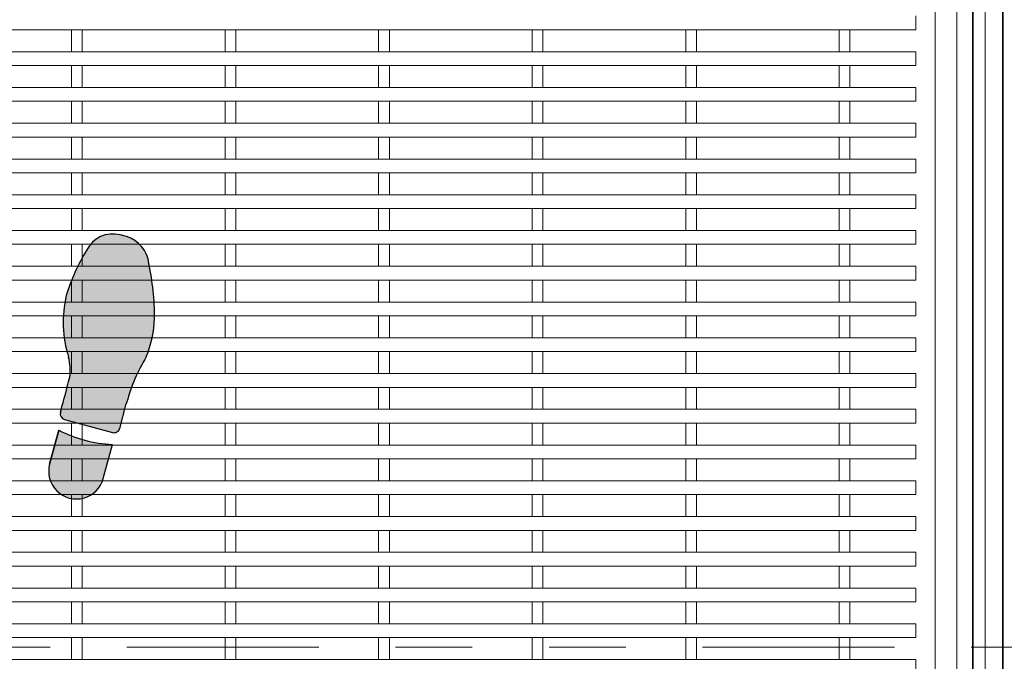
# Model space of a CAD drawing. Units: inches. Extents: x 0.1 to 10.8, y 0.2 to 8.4.
# Drawn here: x 3.4 to 4.7, y 4.6 to 5.4 of the extents above; entities that cross this region are included whole.
import ezdxf

# ---------------------------------------------------------------- set-up
doc = ezdxf.new("R2010")
doc.units = ezdxf.units.IN
doc.header["$MEASUREMENT"] = 0
doc.linetypes.add('PHANTOM', pattern=[0.49999999999999994, 0.25, -0.05, 0.05, -0.05, 0.05, -0.05])
doc.layers.add('FORMAT', color=7, linetype='Continuous')

# ---------------------------------------------------------------- blocks, each defined once
blk = doc.blocks.new('Block1')
at = {"linetype": 'Continuous'}
h = blk.add_hatch(color=7, dxfattribs=at)
edge = h.paths.add_edge_path(flags=0)
edge.add_arc((0.839449233771376, 4.513163481745671), 0.2917023435898325, 166.4823907158882, 187.3127726449151, ccw=False)
edge.add_arc((-0.01786187792107773, 4.764476052626277), 0.602209082513181, 342.2962679068395, 373.202100464325)
edge.add_arc((-0.4727718943296875, 4.57707419304597), 1.090728503152112, 17.33208262533762, 30.88015777802325)
edge.add_arc((0.3263241624148109, 5.07041353518803), 0.1522862368671322, 25.87979447535282, 105.0000000000071)
edge.add_line((0.2869095840065867, 5.217510744366358), (0.2544869533132116, 5.20882312665557))
edge.add_arc((0.2998237960366721, 5.052675615514358), 0.1625960471343842, 106.1904564466533, 174.5288820279577)
edge.add_arc((1.491486601804525, 4.781609926963225), 1.383521839548666, 168.0458112342554, 179.8753649982875)
edge.add_arc((0.7125368850899655, 4.807468853570541), 0.6050004853863375, 182.164434093432, 201.9360626270562)
edge.add_arc((-0.6251204040459789, 4.107149051600311), 0.9098658601154189, 15.278979066503723, 31.419173839343614, ccw=False)
edge.add_arc((0.1085510772002976, 4.297467301257525), 0.1522862368671432, 15.000000000008583, 18.947992591313493, ccw=False)
edge.add_line((0.2556482863786339, 4.336881879665758), (0.2898322310393475, 4.209305661388918))
edge.add_arc((0.3192516728750069, 4.21718857707053), 0.03045724737341614, 194.9999999999508, 285.0000000000558)
edge.add_line((0.3271345885566753, 4.187769135234875), (0.5771998441598523, 4.254773918528853))
edge.add_arc((0.56931692847821, 4.284193360364491), 0.03045724737341289, 285.0000000000165, 374.9999999999751)
edge.add_line((0.5987363703138826, 4.29207627604612), (0.5964757971771703, 4.300512849846558))
edge.add_arc((25.02658622466026, 10.84654120987168), 25.29191141035551, 194.5887434782922, 194.9999999999516, ccw=False)
h = blk.add_hatch(color=7, dxfattribs=at)
edge = h.paths.add_edge_path(flags=0)
edge.add_line((0.3281906990021105, 4.124988793722689), (0.3754881930919639, 3.948472142708654))
edge.add_arc((0.5152305418113952, 3.985915992196467), 0.1446719250237786, 195.0000000000057, 375.0000000000185)
edge.add_line((0.6549728905307963, 4.023359841684305), (0.6076753964409598, 4.199876492698279))
edge.add_arc((0.2920454915749002, 4.818853939168864), 0.6948059557063406, 272.98198808501115, 297.0180119149881, ccw=False)
h = blk.add_hatch(color=7, dxfattribs=at)
edge = h.paths.add_edge_path(flags=0)
edge.add_arc((1.790198030852509, 3.213061884978887), 0.1522862368671459, 161.0520074085478, 165.0000000000026, ccw=False)
edge.add_arc((2.523863042098974, 3.022719952105481), 0.9098658601153908, 148.580799455434, 164.7194749106544, ccw=False)
edge.add_arc((1.186205974035652, 3.723040115978239), 0.6050004853863584, 338.0639373729322, 357.835565906568)
edge.add_arc((0.4072561421956113, 3.697234587178917), 1.383521839548664, 0.1224236335520989, 11.95291590278634)
edge.add_arc((1.598925313929067, 3.968270206374996), 0.1625960471343914, 5.471117972023709, 73.80954355339898)
edge.add_line((1.644262156652383, 4.124417717516243), (1.611839525959178, 4.133105335227013))
edge.add_arc((1.572424947550941, 3.986008126048685), 0.1522862368671266, 74.99999999998808, 154.1202055246808)
edge.add_arc((2.371521004295452, 3.49266878390659), 1.090728503152127, 149.1198422219802, 162.6679173746425)
edge.add_arc((1.916610987886843, 3.680070643486932), 0.6022090825131807, 166.797899535643, 197.7037320931374)
edge.add_arc((1.059299876194376, 3.428758072606274), 0.2917023435898332, -7.312772644907909, 13.51760928417059, ccw=False)
edge.add_arc((-23.12783711469435, 9.762135800733349), 25.29191141035563, 344.999999999985, 345.4112565217054, ccw=False)
edge.add_line((1.302273312781619, 3.216107440681145), (1.300012737739016, 3.207670859767832))
edge.add_arc((1.329432179574689, 3.19978794408622), 0.03045724737341738, 165.0000000000572, 255.0000000000172)
edge.add_line((1.32154926389306, 3.170368502250565), (1.571614519496237, 3.103363718956587))
edge.add_arc((1.579497435177892, 3.132783160792242), 0.03045724737341443, 254.9999999999696, 345.0000000000508)
edge.add_line((1.608916877013551, 3.12490024511063), (1.643100821674173, 3.252476463387085))
h = blk.add_hatch(color=7, dxfattribs=at)
edge = h.paths.add_edge_path(flags=0)
edge.add_line((1.291073711611926, 3.115471076420061), (1.243776217522099, 2.938954425406026))
edge.add_arc((1.383518566241517, 2.901510575918179), 0.1446719250237773, 164.9999999999806, 345.0000000000078)
edge.add_line((1.523260914960935, 2.864066726430401), (1.570558409050802, 3.040583377444436))
edge.add_arc((1.606703616477999, 3.734448522890593), 0.6948059557063111, 242.98198808500888, 267.01801191498987, ccw=False)
h = blk.add_hatch(color=7, dxfattribs=at)
edge = h.paths.add_edge_path(flags=0)
edge.add_arc((0.7314811966109711, 1.756324836704109), 0.2917023435898261, 166.4823907158837, 187.3127726449065, ccw=False)
edge.add_arc((-0.1258299150814696, 2.007637407584733), 0.6022090825131808, 342.2962679068396, 373.2021004643254)
edge.add_arc((-0.5807399314900794, 1.820235548004373), 1.090728503152121, 17.33208262534048, 30.88015777802064)
edge.add_arc((0.218356125254406, 2.313574890146468), 0.1522862368671371, 25.87979447532048, 104.9999999999975)
edge.add_line((0.1789415468462079, 2.460672099324796), (0.1465189161527017, 2.451984481613991))
edge.add_arc((0.1918557588762802, 2.295836970472796), 0.1625960471343988, 106.1904564466949, 174.5288820279577)
edge.add_arc((1.383518566241517, 2.024771289466406), 1.38352183954867, 168.0458115536321, 179.8753655531211)
edge.add_arc((0.6045688494978074, 2.050630202676234), 0.6050004853863324, 182.164434093437, 201.9360626270598)
edge.add_arc((-0.7330884396381239, 1.350310400705986), 0.9098658601154009, 15.27897906650071, 31.419173839342477, ccw=False)
edge.add_arc((0.0005830416081394818, 1.540628650363147), 0.1522862368671582, 15.000000000012392, 18.947992591312982, ccw=False)
edge.add_line((0.1476802507865018, 1.580043228771397), (0.1818641954472023, 1.45246701049454))
edge.add_arc((0.211283637282875, 1.460349926176187), 0.03045724737344049, 195.0000000000077, 284.9999999999913)
edge.add_line((0.2191665529645172, 1.430930484340497), (0.4692318085676812, 1.497935267634475))
edge.add_arc((0.461348892886052, 1.527354709470165), 0.03045724737342975, 284.9999999999675, 374.9999999998806)
edge.add_line((0.4907683347217245, 1.535237625151742), (0.4885077600190862, 1.54367420479636))
edge.add_arc((24.91861818749978, 8.089702564830535), 25.29191141035554, 194.5887434782931, 194.9999999999728, ccw=False)
h = blk.add_hatch(color=7, dxfattribs=at)
edge = h.paths.add_edge_path(flags=0)
edge.add_line((0.2202226634099392, 1.368150142828381), (0.2675201574998057, 1.191633491814346))
edge.add_arc((0.4072625062192193, 1.229077341302156), 0.1446719250237722, 195.0000000000064, 375.0000000000063)
edge.add_line((0.5470048549386332, 1.266521190789965), (0.499707360848815, 1.443037841803971))
edge.add_arc((0.1840774559827552, 2.062015288274556), 0.6948059557063399, 272.981988085009, 297.0180119149881, ccw=False)
h = blk.add_hatch(color=7, dxfattribs=at)
edge = h.paths.add_edge_path(flags=0)
edge.add_arc((2.415895006996136, 0.265881303002163), 0.9098658601153784, 148.5807994574611, 164.7194750275734, ccw=False)
edge.add_arc((1.078237938916056, 0.9662014668474898), 0.6050004853863397, 338.0639373729281, 357.8355659065679)
edge.add_arc((0.2992881070759886, 0.9403959380481679), 1.383521839548673, 0.1224236335520892, 11.95291590278688)
edge.add_arc((1.49095727880947, 1.211431557244211), 0.1625960471343973, 5.471117972041863, 73.80954355335291)
edge.add_line((1.536294121532918, 1.367579068385441), (1.503871490839582, 1.376266686096228))
edge.add_arc((1.464456912431344, 1.229169476917901), 0.1522862368671342, 74.99999999998815, 154.1202055246692)
edge.add_arc((2.26355296917583, 0.7358301347758229), 1.090728503152121, 149.1198422219787, 162.6679173746445)
edge.add_arc((1.808642952767233, 0.9232319943561477), 0.6022090825131834, 166.7978995356453, 197.7037320931327)
edge.add_arc((0.9513318410747793, 0.6719194234755245), 0.2917023435898311, -7.312772644914787, 13.517609284174284, ccw=False)
edge.add_arc((-23.23580514981404, 7.005297151602144), 25.29191141035561, 344.9999999999906, 345.4112565217064, ccw=False)
edge.add_line((1.19430527766256, 0.4592687915523539), (1.192044702146871, 0.4508322088734534))
edge.add_arc((1.221464143982544, 0.4429492931918942), 0.03045724737341903, 165.000000000152, 255.0000000000259)
edge.add_line((1.213581228300915, 0.4135298513562214), (1.463646483904092, 0.3465250680622428))
edge.add_arc((1.471529399585734, 0.3759445098979156), 0.03045724737342345, 255.0000000000021, 345.0000000000186)
edge.add_line((1.500948841421393, 0.3680615942162861), (1.535132786082015, 0.4956378124927939))
edge.add_arc((1.682229995260364, 0.4562232340845437), 0.1522862368671471, 161.0520074085587, 164.9999999999848, ccw=False)
h = blk.add_hatch(color=7, dxfattribs=at)
edge = h.paths.add_edge_path(flags=0)
edge.add_line((1.183105676019794, 0.358632425525683), (1.135808181929927, 0.1821157745116475))
edge.add_arc((1.275550530649346, 0.1446719250238699), 0.1446719250237791, 165.0000000000072, 344.9999999999959)
edge.add_line((1.415292879368777, 0.1072280755360569), (1.462590373458643, 0.2837447265500926))
edge.add_arc((1.49873558088584, 0.9776098719962679), 0.6948059557063373, 242.9819880850128, 267.0180119149899, ccw=False)
at = {"layer": 'FORMAT'}
for p, q in [((0.2869095840065867, 5.217510744366359), (0.2544869533132116, 5.208823126655571)), ((0.2556482863786339, 4.336881879665759), (0.2898322310393475, 4.209305661388919)), ((0.5987363703138826, 4.292076276046121), (0.5964757971771701, 4.30051284984656)), ((0.3271345885566753, 4.187769135234876), (0.5771998441598523, 4.254773918528855)), ((0.6549728905307963, 4.023359841684305), (0.6076753964409599, 4.19987649269828)), ((0.3281906990021105, 4.12498879372269), (0.3754881930919639, 3.948472142708655)), ((1.644262156652383, 4.124417717516244), (1.611839525959178, 4.133105335227014)), ((1.608916877013551, 3.124900245110631), (1.643100821674173, 3.252476463387086)), ((1.302273312781619, 3.216107440681146), (1.300012737739016, 3.207670859767832)), ((1.32154926389306, 3.170368502250566), (1.571614519496237, 3.103363718956587)), ((1.291073711611926, 3.115471076420062), (1.243776217522099, 2.938954425406027)), ((1.523260914960935, 2.864066726430401), (1.570558409050802, 3.040583377444436)), ((0.1789415468462079, 2.460672099324796), (0.1465189161527017, 2.451984481613991)), ((0.147680250786502, 1.580043228771398), (0.1818641954472025, 1.452467010494541)), ((0.4907683347217244, 1.535237625151743), (0.4885077600190862, 1.54367420479636)), ((0.2191665529645172, 1.430930484340497), (0.4692318085676811, 1.497935267634476)), ((0.547004854938633, 1.266521190789966), (0.4997073608488149, 1.443037841803972)), ((0.2202226634099392, 1.368150142828382), (0.2675201574998057, 1.191633491814346)), ((1.536294121532918, 1.367579068385441), (1.503871490839582, 1.376266686096229)), ((1.500948841421393, 0.3680615942162869), (1.535132786082015, 0.4956378124927946)), ((1.19430527766256, 0.4592687915523543), (1.192044702146871, 0.4508322088734539)), ((1.213581228300915, 0.4135298513562222), (1.463646483904092, 0.3465250680622435)), ((1.183105676019794, 0.358632425525683), (1.135808181929927, 0.1821157745116479)), ((1.415292879368777, 0.1072280755360576), (1.462590373458643, 0.2837447265500926))]:
    blk.add_line(p, q, dxfattribs=at)
at = {"layer": 'FORMAT', "color": 7}
for p, q in [((0.2544869533132116, 5.208823126655571), (0.2869095840065867, 5.217510744366359)), ((0.2898322310393475, 4.209305661388919), (0.2556482863786339, 4.336881879665759)), ((0.5987363703138826, 4.292076276046121), (0.5964757971780488, 4.300512849843238)), ((0.5771998441598523, 4.254773918528855), (0.3271345885566753, 4.187769135234876)), ((0.6549728905307963, 4.023359841684305), (0.6076753964409599, 4.19987649269828)), ((0.3754881930919639, 3.948472142708655), (0.3281906990021105, 4.12498879372269)), ((1.644262156652383, 4.124417717516244), (1.611839525959178, 4.133105335227014)), ((1.608916877013551, 3.124900245110631), (1.643100821674173, 3.252476463387086)), ((1.300012737739016, 3.207670859767832), (1.302273312793237, 3.216107440724576)), ((1.32154926389306, 3.170368502250566), (1.571614519496237, 3.103363718956587)), ((1.243776217522099, 2.938954425406027), (1.291073711611926, 3.115471076420062)), ((1.523260914960935, 2.864066726430401), (1.570558409050802, 3.040583377444436)), ((0.1465189161527017, 2.451984481613991), (0.1789415468462079, 2.460672099324796)), ((0.1818641954472025, 1.452467010494541), (0.147680250786502, 1.580043228771398)), ((0.4907683347217244, 1.535237625151743), (0.48850776001093, 1.543674204826747)), ((0.4692318085676811, 1.497935267634476), (0.2191665529645172, 1.430930484340497)), ((0.547004854938633, 1.266521190789966), (0.4997073608488149, 1.443037841803972)), ((0.2675201574998057, 1.191633491814346), (0.2202226634099392, 1.368150142828382)), ((1.536294121532918, 1.367579068385441), (1.503871490839582, 1.376266686096229)), ((1.500948841421393, 0.3680615942162869), (1.535132786082015, 0.4956378124927946)), ((1.192044702146871, 0.4508322088734539), (1.194305277675188, 0.4592687915995956)), ((1.213581228300915, 0.4135298513562222), (1.463646483904092, 0.3465250680622435)), ((1.135808181929927, 0.1821157745116479), (1.183105676019794, 0.358632425525683)), ((1.415292879368777, 0.1072280755360576), (1.462590373458643, 0.2837447265500926))]:
    blk.add_line(p, q, dxfattribs=at)
at = {"layer": 'FORMAT'}
for centre, radius, start, end in [((0.2998237960366721, 5.052675615514359), 0.1625960471343845, 106.1904564466533, 174.5288820279577), ((0.3263241624148109, 5.070413535188031), 0.1522862368671373, 25.87979447535291, 105.0000000000071), ((-0.4727718943296875, 4.577074193045971), 1.090728503152114, 17.33208262533759, 30.88015777802325), ((1.491486601804525, 4.781609926963226), 1.38352183954867, 168.0458112342554, 179.8753649982874), ((-0.01786187792107773, 4.764476052626278), 0.6022090825131875, 342.2962679068393, 13.20210046432421), ((0.7125368850899655, 4.807468853570542), 0.6050004853863462, 182.1644340934319, 201.9360626270563), ((-0.6251204040459789, 4.107149051600313), 0.9098658601154197, 15.27897906650442, 31.41917383934418), ((0.839449233771376, 4.513163481745672), 0.2917023435898448, 166.4823907158891, 187.3127726449152), ((25.02658622466026, 10.84654120987168), 25.29191141035551, 194.588743478293, 194.9999999999524), ((0.1085510772002976, 4.297467301257526), 0.1522862368671488, 15.00000000000945, 18.94799259131406), ((0.56931692847821, 4.284193360364492), 0.03045724737342804, 285.0000000000169, 14.99999999997426), ((0.3192516728750069, 4.217188577070531), 0.03045724737342138, 194.9999999999508, 285.0000000000558), ((0.2920454915749002, 4.818853939168866), 0.6948059557063433, 272.981988085012, 297.0180119149889), ((1.572424947550941, 3.986008126048686), 0.1522862368671305, 74.99999999998808, 154.1202055246809), ((1.598925313929067, 3.968270206374997), 0.1625960471344056, 5.471117972023212, 73.80954355339898), ((0.5152305418113952, 3.985915992196468), 0.14467192502379, 195.0000000000057, 15.00000000001729), ((2.371521004295452, 3.492668783906591), 1.090728503152132, 149.1198422219802, 162.6679173746425), ((0.4072561421956113, 3.697234587178918), 1.383521839548669, 0.1224236335520804, 11.95291590278629), ((1.916610987886843, 3.680070643486933), 0.6022090825131875, 166.797899535643, 197.7037320931374), ((1.186205974035652, 3.72304011597824), 0.6050004853863602, 338.0639373729321, 357.835565906568), ((1.059299876194376, 3.428758072606275), 0.2917023435898378, 352.6872273550936, 13.51760928417123), ((2.523863042098974, 3.022719952105481), 0.9098658601154049, 148.5807994554349, 164.7194749106552), ((-23.12783711469435, 9.762135800733349), 25.29191141035564, 344.9999999999858, 345.4112565217062), ((1.790198030852509, 3.213061884978888), 0.1522862368671631, 161.0520074085488, 165.0000000000033), ((1.329432179574689, 3.199787944086221), 0.03045724737342356, 165.0000000000572, 255.0000000000172), ((1.606703616477999, 3.734448522890594), 0.6948059557063202, 242.9819880850098, 267.0180119149907), ((1.579497435177892, 3.132783160792242), 0.03045724737341799, 254.9999999999696, 345.0000000000516), ((1.383518566241517, 2.901510575918179), 0.1446719250237865, 164.9999999999804, 345.000000000008), ((0.218356125254406, 2.313574890146469), 0.152286236867154, 25.8797944753207, 104.9999999999975), ((0.1918557588762802, 2.295836970472797), 0.1625960471343998, 106.190456446695, 174.528882027958), ((-0.5807399314900794, 1.820235548004373), 1.09072850315213, 17.33208262534045, 30.88015777802062), ((1.383518566241517, 2.024771289466407), 1.383521839548678, 168.0458115536321, 179.8753655531211), ((-0.1258299150814696, 2.007637407584733), 0.6022090825131868, 342.2962679068397, 13.20210046432449), ((0.6045688494978074, 2.050630202676234), 0.6050004853863352, 182.164434093437, 201.9360626270598), ((-0.7330884396381239, 1.350310400705987), 0.9098658601154109, 15.27897906650149, 31.41917383934329), ((0.7314811966109711, 1.75632483670411), 0.2917023435898287, 166.4823907158845, 187.312772644908), ((24.91861818749978, 8.089702564830535), 25.29191141035554, 194.5887434782939, 194.9999999999736), ((0.0005830416081394818, 1.540628650363148), 0.1522862368671676, 15.00000000001319, 18.94799259131398), ((0.461348892886052, 1.527354709470166), 0.0304572473734451, 284.9999999999673, 14.9999999998795), ((0.211283637282875, 1.460349926176187), 0.03045724737344828, 195.0000000000074, 284.9999999999913), ((0.1840774559827552, 2.062015288274557), 0.6948059557063428, 272.9819880850098, 297.0180119149889), ((1.464456912431344, 1.229169476917901), 0.152286236867138, 74.99999999998818, 154.1202055246691), ((1.49095727880947, 1.211431557244212), 0.1625960471343976, 5.471117972042111, 73.80954355335291), ((2.26355296917583, 0.7358301347758234), 1.090728503152134, 149.1198422219787, 162.6679173746445), ((0.4072625062192194, 1.229077341302156), 0.1446719250237722, 195.0000000000064, 15.00000000000557), ((0.2992881070759886, 0.9403959380481683), 1.383521839548677, 0.122423633552085, 11.95291590278689), ((1.808642952767233, 0.923231994356148), 0.6022090825131957, 166.7978995356452, 197.7037320931327), ((1.078237938916056, 0.9662014668474901), 0.6050004853863454, 338.0639373729281, 357.8355659065679), ((0.9513318410747793, 0.6719194234755248), 0.291702343589833, 352.6872273550868, 13.51760928417525), ((2.415895006996136, 0.2658813030021633), 0.9098658601153817, 148.5807994574618, 164.7194750275742), ((-23.23580514981404, 7.005297151602144), 25.29191141035563, 344.9999999999914, 345.4112565217072), ((1.682229995260364, 0.4562232340845441), 0.1522862368671548, 161.0520074085595, 164.9999999999855), ((1.221464143982544, 0.4429492931918947), 0.0304572473734281, 165.000000000152, 255.0000000000257), ((1.471529399585734, 0.375944509897916), 0.03045724737343149, 255.0000000000019, 345.0000000000193), ((1.49873558088584, 0.9776098719962684), 0.694805955706338, 242.9819880850137, 267.0180119149907), ((1.275550530649346, 0.1446719250238702), 0.1446719250237901, 165.0000000000072, 344.999999999996)]:
    blk.add_arc(centre, radius, start, end, dxfattribs=at)
at = {"layer": 'FORMAT', "color": 7}
for centre, radius, start, end in [((0.2998237960366721, 5.052675615514359), 0.1625960471343845, 106.1904564466533, 174.5288820279577), ((0.3263241624148109, 5.070413535188031), 0.1522862368671373, 25.87979447535291, 105.0000000000071), ((-0.4727718943296875, 4.577074193045971), 1.090728503152114, 17.33208262533759, 30.88015777802325), ((1.491486601804525, 4.781609926963226), 1.38352183954867, 168.0458112342554, 179.8753649982874), ((-0.01786187792107773, 4.764476052626278), 0.6022090825131875, 342.2962679068393, 13.20210046432421), ((0.7125368850899655, 4.807468853570542), 0.6050004853863462, 182.1644340934319, 201.9360626270563), ((-0.6251204040459789, 4.107149051600313), 0.9098658601154197, 15.27897906650442, 31.41917383934418), ((0.839449233771376, 4.513163481745672), 0.2917023435898448, 166.4823907158891, 187.3127726449152), ((25.02658622466026, 10.84654120987168), 25.29191141035552, 194.588743478293, 194.9999999999602), ((0.1085510772002976, 4.297467301257526), 0.1522862368671488, 15.00000000000945, 18.94799259131406), ((0.56931692847821, 4.284193360364492), 0.03045724737342804, 285.0000000000169, 14.99999999997426), ((0.3192516728750069, 4.217188577070531), 0.03045724737342138, 194.9999999999508, 285.0000000000558), ((0.2920454915749002, 4.818853939168866), 0.6948059557063433, 272.981988085012, 297.0180119149889), ((1.572424947550941, 3.986008126048686), 0.1522862368671305, 74.99999999998808, 154.1202055246809), ((1.598925313929067, 3.968270206374997), 0.1625960471344056, 5.471117972023212, 73.80954355339898), ((0.5152305418113952, 3.985915992196468), 0.14467192502379, 195.0000000000057, 15.00000000001729), ((2.371521004295452, 3.492668783906591), 1.090728503152132, 149.1198422219802, 162.6679173746425), ((0.4072561421956113, 3.697234587178918), 1.383521839548669, 0.1224236335520804, 11.95291590278629), ((1.916610987886843, 3.680070643486933), 0.6022090825131875, 166.797899535643, 197.7037320931374), ((1.186205974035652, 3.72304011597824), 0.6050004853863602, 338.0639373729321, 357.835565906568), ((1.059299876194376, 3.428758072606275), 0.2917023435898378, 352.6872273550936, 13.51760928417123), ((2.523863042098974, 3.022719952105481), 0.9098658601154049, 148.5807994554349, 164.7194749106552), ((-23.12783711469435, 9.762135800733349), 25.29191141035562, 345.0000000000877, 345.4112565217062), ((1.790198030852509, 3.213061884978888), 0.1522862368671631, 161.0520074085488, 165.0000000000033), ((1.329432179574689, 3.199787944086221), 0.03045724737342356, 165.0000000000572, 255.0000000000172), ((1.606703616477999, 3.734448522890594), 0.6948059557063202, 242.9819880850098, 267.0180119149907), ((1.579497435177892, 3.132783160792242), 0.03045724737341799, 254.9999999999696, 345.0000000000516), ((1.383518566241517, 2.901510575918179), 0.1446719250237865, 164.9999999999804, 345.000000000008), ((0.218356125254406, 2.313574890146469), 0.152286236867154, 25.8797944753207, 104.9999999999975), ((0.1918557588762802, 2.295836970472797), 0.1625960471343998, 106.190456446695, 174.528882027958), ((-0.5807399314900794, 1.820235548004373), 1.09072850315213, 17.33208262534045, 30.88015777802062), ((1.383518566241517, 2.024771289466407), 1.383521839548678, 168.0458115536321, 179.8753655531211), ((-0.1258299150814696, 2.007637407584733), 0.6022090825131868, 342.2962679068397, 13.20210046432449), ((0.6045688494978074, 2.050630202676234), 0.6050004853863352, 182.164434093437, 201.9360626270598), ((-0.7330884396381239, 1.350310400705987), 0.9098658601154109, 15.27897906650149, 31.41917383934329), ((0.7314811966109711, 1.75632483670411), 0.2917023435898287, 166.4823907158845, 187.312772644908), ((24.91861818749978, 8.089702564830535), 25.29191141035556, 194.5887434782939, 194.9999999999023), ((0.0005830416081394818, 1.540628650363148), 0.1522862368671676, 15.00000000001319, 18.94799259131398), ((0.461348892886052, 1.527354709470166), 0.0304572473734451, 284.9999999999673, 14.9999999998795), ((0.211283637282875, 1.460349926176187), 0.03045724737344828, 195.0000000000074, 284.9999999999913), ((0.1840774559827552, 2.062015288274557), 0.6948059557063428, 272.9819880850098, 297.0180119149889), ((1.464456912431344, 1.229169476917901), 0.152286236867138, 74.99999999998818, 154.1202055246691), ((1.49095727880947, 1.211431557244212), 0.1625960471343976, 5.471117972042111, 73.80954355335291), ((2.26355296917583, 0.7358301347758234), 1.090728503152134, 149.1198422219787, 162.6679173746445), ((0.4072625062192194, 1.229077341302156), 0.1446719250237722, 195.0000000000064, 15.00000000000557), ((0.2992881070759886, 0.9403959380481683), 1.383521839548677, 0.122423633552085, 11.95291590278689), ((1.808642952767233, 0.923231994356148), 0.6022090825131957, 166.7978995356452, 197.7037320931327), ((1.078237938916056, 0.9662014668474901), 0.6050004853863454, 338.0639373729281, 357.8355659065679), ((0.9513318410747793, 0.6719194234755248), 0.291702343589833, 352.6872273550868, 13.51760928417525), ((2.415895006996136, 0.2658813030021633), 0.9098658601153817, 148.5807994574618, 164.7194750275742), ((-23.23580514981404, 7.005297151602144), 25.2919114103556, 345.0000000001022, 345.4112565217072), ((1.682229995260364, 0.4562232340845441), 0.1522862368671548, 161.0520074085595, 164.9999999999855), ((1.221464143982544, 0.4429492931918947), 0.0304572473734281, 165.000000000152, 255.0000000000257), ((1.471529399585734, 0.375944509897916), 0.03045724737343149, 255.0000000000019, 345.0000000000193), ((1.49873558088584, 0.9776098719962684), 0.694805955706338, 242.9819880850137, 267.0180119149907), ((1.275550530649346, 0.1446719250238702), 0.1446719250237901, 165.0000000000072, 344.999999999996)]:
    blk.add_arc(centre, radius, start, end, dxfattribs=at)

msp = doc.modelspace()

# ---------------------------------------------------------------- linework, layer by layer
at = {"color": 7, "linetype": 'Continuous', "lineweight": 15}
for p, q in [((4.699295279883641, 5.944622636323634), (4.699295279883641, 3.319232221098581)), ((4.700194717910432, 5.945522074350424), (4.700194717910431, 3.31833278307179)), ((4.676809329213762, 5.922136685653754), (4.676809329213762, 3.34171817176846)), ((4.660319632055858, 5.90564698849585), (4.660319632055858, 3.358207868926365)), ((4.661219070082649, 5.906546426522642), (4.661219070082649, 3.357308430899574)), ((4.639782463777362, 5.885109820217354), (4.639782463777362, 3.37874503720486)), ((4.611600072271118, 5.856927428711112), (4.611600072271118, 3.406927428711103)), ((4.586600072271068, 5.454727428711077), (4.586600072271068, 5.436727428711078)), ((4.586600072271068, 5.436727428711078), (2.186600072271068, 5.436727428711078)), ((3.486600072271069, 5.436727428711078), (3.486600072271069, 5.408127428711078)), ((3.500600072271069, 5.436727428711078), (3.500600072271069, 5.408127428711078)), ((3.686600072271069, 5.436727428711078), (3.686600072271069, 5.408127428711078)), ((3.700600072271069, 5.436727428711078), (3.700600072271069, 5.408127428711078)), ((3.886600072271069, 5.436727428711078), (3.886600072271069, 5.408127428711078)), ((3.900600072271069, 5.436727428711078), (3.900600072271069, 5.408127428711078)), ((4.086600072271069, 5.436727428711078), (4.086600072271069, 5.408127428711078)), ((4.100600072271068, 5.436727428711078), (4.100600072271068, 5.408127428711078)), ((4.286600072271068, 5.436727428711078), (4.286600072271068, 5.408127428711078)), ((4.300600072271068, 5.436727428711078), (4.300600072271068, 5.408127428711078)), ((4.486600072271068, 5.436727428711078), (4.486600072271067, 5.408127428711078)), ((4.500600072271069, 5.436727428711078), (4.500600072271069, 5.408127428711078)), ((4.586600072271068, 5.408127428711078), (2.186600072271068, 5.408127428711078)), ((4.586600072271068, 5.408127428711078), (4.586600072271068, 5.390127428711077)), ((4.586600072271068, 5.390127428711077), (2.186600072271068, 5.390127428711077)), ((3.486600072271069, 5.390127428711077), (3.486600072271069, 5.361527428711078)), ((3.500600072271069, 5.390127428711077), (3.500600072271069, 5.361527428711078)), ((3.686600072271069, 5.390127428711077), (3.686600072271069, 5.361527428711078)), ((3.700600072271069, 5.390127428711077), (3.700600072271069, 5.361527428711078)), ((3.886600072271069, 5.390127428711077), (3.886600072271068, 5.361527428711078)), ((3.900600072271069, 5.390127428711077), (3.900600072271069, 5.361527428711078)), ((4.086600072271069, 5.390127428711077), (4.086600072271069, 5.361527428711078)), ((4.100600072271068, 5.390127428711077), (4.100600072271068, 5.361527428711078)), ((4.286600072271068, 5.390127428711077), (4.286600072271068, 5.361527428711078)), ((4.300600072271068, 5.390127428711077), (4.300600072271068, 5.361527428711078)), ((4.486600072271067, 5.390127428711077), (4.486600072271069, 5.361527428711078)), ((4.500600072271069, 5.390127428711077), (4.500600072271069, 5.361527428711078)), ((4.586600072271068, 5.361527428711078), (2.186600072271068, 5.361527428711078)), ((4.586600072271068, 5.361527428711078), (4.586600072271068, 5.343527428711078)), ((4.586600072271068, 5.343527428711078), (2.186600072271068, 5.343527428711078)), ((3.486600072271069, 5.343527428711078), (3.486600072271069, 5.314927428711078)), ((3.500600072271069, 5.343527428711078), (3.500600072271069, 5.314927428711078)), ((3.686600072271069, 5.343527428711078), (3.686600072271069, 5.314927428711078)), ((3.700600072271068, 5.343527428711078), (3.700600072271069, 5.314927428711078)), ((3.886600072271068, 5.343527428711078), (3.886600072271069, 5.314927428711078)), ((3.900600072271069, 5.343527428711078), (3.900600072271069, 5.314927428711078)), ((4.086600072271069, 5.343527428711078), (4.086600072271069, 5.314927428711078)), ((4.100600072271068, 5.343527428711078), (4.100600072271068, 5.314927428711078)), ((4.286600072271068, 5.343527428711078), (4.286600072271068, 5.314927428711078)), ((4.300600072271068, 5.343527428711078), (4.300600072271068, 5.314927428711078)), ((4.486600072271068, 5.343527428711078), (4.486600072271068, 5.314927428711078)), ((4.500600072271069, 5.343527428711078), (4.500600072271069, 5.314927428711078)), ((4.586600072271068, 5.314927428711078), (2.186600072271068, 5.314927428711078)), ((4.586600072271068, 5.314927428711078), (4.586600072271068, 5.296927428711077)), ((4.586600072271068, 5.296927428711077), (2.186600072271068, 5.296927428711077)), ((3.486600072271069, 5.296927428711077), (3.486600072271069, 5.268327428711078)), ((3.500600072271069, 5.296927428711077), (3.500600072271069, 5.268327428711078)), ((3.686600072271069, 5.296927428711077), (3.686600072271069, 5.268327428711078)), ((3.700600072271069, 5.296927428711077), (3.700600072271069, 5.268327428711078)), ((3.886600072271068, 5.296927428711077), (3.886600072271069, 5.268327428711078)), ((3.900600072271069, 5.296927428711077), (3.900600072271069, 5.268327428711078)), ((4.086600072271069, 5.296927428711077), (4.086600072271069, 5.268327428711078)), ((4.100600072271068, 5.296927428711077), (4.100600072271068, 5.268327428711078)), ((4.286600072271068, 5.296927428711077), (4.286600072271068, 5.268327428711078)), ((4.300600072271068, 5.296927428711077), (4.300600072271068, 5.268327428711078)), ((4.486600072271068, 5.296927428711077), (4.486600072271067, 5.268327428711078)), ((4.500600072271069, 5.296927428711077), (4.500600072271069, 5.268327428711078)), ((4.586600072271068, 5.268327428711078), (2.186600072271068, 5.268327428711078)), ((4.586600072271068, 5.268327428711078), (4.586600072271068, 5.250327428711078)), ((4.586600072271068, 5.250327428711078), (2.186600072271068, 5.250327428711078)), ((3.486600072271069, 5.250327428711078), (3.486600072271069, 5.221727428711077)), ((3.500600072271069, 5.250327428711078), (3.500600072271069, 5.221727428711077)), ((3.686600072271069, 5.250327428711078), (3.686600072271069, 5.221727428711077)), ((3.700600072271069, 5.250327428711078), (3.700600072271069, 5.221727428711077)), ((3.886600072271069, 5.250327428711078), (3.886600072271068, 5.221727428711077)), ((3.900600072271069, 5.250327428711078), (3.900600072271069, 5.221727428711077)), ((4.086600072271069, 5.250327428711078), (4.086600072271069, 5.221727428711077)), ((4.100600072271068, 5.250327428711078), (4.100600072271068, 5.221727428711077)), ((4.286600072271068, 5.250327428711078), (4.286600072271068, 5.221727428711077)), ((4.300600072271068, 5.250327428711078), (4.300600072271068, 5.221727428711077)), ((4.486600072271067, 5.250327428711078), (4.486600072271068, 5.221727428711077)), ((4.500600072271069, 5.250327428711078), (4.500600072271069, 5.221727428711077)), ((4.586600072271068, 5.221727428711078), (2.186600072271068, 5.221727428711078)), ((4.586600072271068, 5.221727428711078), (4.586600072271068, 5.203727428711077)), ((4.586600072271068, 5.203727428711077), (2.186600072271068, 5.203727428711077)), ((3.486600072271069, 5.203727428711077), (3.486600072271069, 5.175127428711078)), ((3.500600072271069, 5.203727428711077), (3.500600072271069, 5.175127428711078)), ((3.686600072271069, 5.203727428711077), (3.686600072271069, 5.175127428711078)), ((3.700600072271069, 5.203727428711077), (3.700600072271069, 5.175127428711078)), ((3.886600072271069, 5.203727428711077), (3.886600072271068, 5.175127428711078)), ((3.900600072271069, 5.203727428711077), (3.900600072271069, 5.175127428711078)), ((4.086600072271069, 5.203727428711077), (4.086600072271069, 5.175127428711078)), ((4.100600072271068, 5.203727428711077), (4.100600072271068, 5.175127428711078)), ((4.286600072271068, 5.203727428711077), (4.286600072271068, 5.175127428711078)), ((4.300600072271068, 5.203727428711077), (4.300600072271068, 5.175127428711078)), ((4.486600072271068, 5.203727428711077), (4.486600072271068, 5.175127428711078)), ((4.500600072271069, 5.203727428711077), (4.500600072271069, 5.175127428711078)), ((4.586600072271068, 5.175127428711078), (2.186600072271068, 5.175127428711078)), ((4.586600072271068, 5.175127428711078), (4.586600072271068, 5.157127428711078)), ((4.586600072271068, 5.157127428711078), (2.186600072271068, 5.157127428711078)), ((3.486600072271069, 5.157127428711078), (3.486600072271069, 5.128527428711077)), ((3.500600072271069, 5.157127428711078), (3.500600072271069, 5.128527428711077)), ((3.686600072271069, 5.157127428711078), (3.686600072271069, 5.128527428711077)), ((3.700600072271068, 5.157127428711078), (3.700600072271069, 5.128527428711077)), ((3.886600072271068, 5.157127428711078), (3.886600072271069, 5.128527428711077)), ((3.900600072271069, 5.157127428711078), (3.900600072271069, 5.128527428711077)), ((4.086600072271069, 5.157127428711078), (4.086600072271069, 5.128527428711077)), ((4.100600072271068, 5.157127428711078), (4.100600072271068, 5.128527428711077)), ((4.286600072271068, 5.157127428711078), (4.286600072271068, 5.128527428711077)), ((4.300600072271068, 5.157127428711078), (4.300600072271068, 5.128527428711077)), ((4.486600072271067, 5.157127428711078), (4.486600072271067, 5.128527428711077)), ((4.500600072271069, 5.157127428711078), (4.500600072271069, 5.128527428711077)), ((4.586600072271068, 5.128527428711078), (2.186600072271068, 5.128527428711078)), ((4.586600072271068, 5.128527428711078), (4.586600072271068, 5.110527428711078)), ((4.586600072271068, 5.110527428711078), (2.186600072271068, 5.110527428711078)), ((3.486600072271069, 5.110527428711078), (3.486600072271069, 5.081927428711078)), ((3.500600072271069, 5.110527428711078), (3.500600072271069, 5.081927428711078)), ((3.686600072271069, 5.110527428711078), (3.686600072271069, 5.081927428711078)), ((3.700600072271069, 5.110527428711078), (3.700600072271069, 5.081927428711078)), ((3.886600072271068, 5.110527428711078), (3.886600072271069, 5.081927428711078)), ((3.900600072271069, 5.110527428711078), (3.900600072271069, 5.081927428711078)), ((4.086600072271069, 5.110527428711078), (4.086600072271069, 5.081927428711078)), ((4.100600072271068, 5.110527428711078), (4.100600072271068, 5.081927428711078)), ((4.286600072271068, 5.110527428711078), (4.286600072271068, 5.081927428711078)), ((4.300600072271068, 5.110527428711078), (4.300600072271068, 5.081927428711078)), ((4.486600072271069, 5.110527428711078), (4.486600072271068, 5.081927428711078)), ((4.500600072271069, 5.110527428711078), (4.500600072271069, 5.081927428711078)), ((4.586600072271068, 5.081927428711078), (2.186600072271068, 5.081927428711078)), ((4.586600072271068, 5.081927428711078), (4.586600072271068, 5.063927428711078)), ((4.586600072271068, 5.063927428711078), (2.186600072271068, 5.063927428711078)), ((3.486600072271069, 5.063927428711078), (3.486600072271069, 5.035327428711077)), ((3.500600072271069, 5.063927428711078), (3.500600072271069, 5.035327428711077)), ((3.686600072271069, 5.063927428711078), (3.686600072271069, 5.035327428711077)), ((3.700600072271069, 5.063927428711078), (3.700600072271069, 5.035327428711077)), ((3.886600072271069, 5.063927428711078), (3.886600072271068, 5.035327428711077)), ((3.900600072271069, 5.063927428711078), (3.900600072271069, 5.035327428711077)), ((4.086600072271069, 5.063927428711078), (4.086600072271069, 5.035327428711077)), ((4.100600072271068, 5.063927428711078), (4.100600072271068, 5.035327428711077)), ((4.286600072271068, 5.063927428711078), (4.286600072271068, 5.035327428711077)), ((4.300600072271068, 5.063927428711078), (4.300600072271068, 5.035327428711077)), ((4.486600072271068, 5.063927428711078), (4.486600072271067, 5.035327428711077)), ((4.500600072271069, 5.063927428711078), (4.500600072271069, 5.035327428711077)), ((4.586600072271068, 5.035327428711078), (2.186600072271068, 5.035327428711078)), ((4.586600072271068, 5.035327428711078), (4.586600072271068, 5.017327428711077)), ((4.586600072271068, 5.017327428711077), (2.186600072271068, 5.017327428711077)), ((3.486600072271069, 5.017327428711077), (3.486600072271069, 4.988727428711077)), ((3.500600072271069, 5.017327428711077), (3.500600072271069, 4.988727428711077)), ((3.686600072271069, 5.017327428711077), (3.686600072271069, 4.988727428711077)), ((3.700600072271069, 5.017327428711077), (3.700600072271069, 4.988727428711077)), ((3.886600072271069, 5.017327428711077), (3.886600072271068, 4.988727428711077)), ((3.900600072271069, 5.017327428711077), (3.900600072271069, 4.988727428711077)), ((4.086600072271069, 5.017327428711077), (4.086600072271069, 4.988727428711077)), ((4.100600072271068, 5.017327428711077), (4.100600072271068, 4.988727428711077)), ((4.286600072271068, 5.017327428711077), (4.286600072271068, 4.988727428711077)), ((4.300600072271068, 5.017327428711077), (4.300600072271068, 4.988727428711077)), ((4.486600072271067, 5.017327428711077), (4.486600072271069, 4.988727428711077)), ((4.500600072271069, 5.017327428711077), (4.500600072271069, 4.988727428711077)), ((4.586600072271068, 4.988727428711077), (2.186600072271068, 4.988727428711077)), ((4.586600072271068, 4.988727428711077), (4.586600072271068, 4.970727428711078)), ((4.586600072271068, 4.970727428711078), (2.186600072271068, 4.970727428711078)), ((3.486600072271069, 4.970727428711078), (3.486600072271069, 4.942127428711077)), ((3.500600072271069, 4.970727428711078), (3.500600072271069, 4.942127428711077)), ((3.686600072271069, 4.970727428711078), (3.686600072271069, 4.942127428711077)), ((3.700600072271068, 4.970727428711078), (3.700600072271069, 4.942127428711077)), ((3.886600072271068, 4.970727428711078), (3.886600072271069, 4.942127428711077)), ((3.900600072271069, 4.970727428711078), (3.900600072271069, 4.942127428711077)), ((4.086600072271069, 4.970727428711078), (4.086600072271069, 4.942127428711077)), ((4.100600072271068, 4.970727428711078), (4.100600072271068, 4.942127428711077)), ((4.286600072271068, 4.970727428711078), (4.286600072271068, 4.942127428711077)), ((4.300600072271068, 4.970727428711078), (4.300600072271068, 4.942127428711077)), ((4.486600072271068, 4.970727428711078), (4.486600072271068, 4.942127428711077)), ((4.500600072271069, 4.970727428711078), (4.500600072271069, 4.942127428711077)), ((4.586600072271068, 4.942127428711078), (2.186600072271068, 4.942127428711078)), ((4.586600072271068, 4.942127428711078), (4.586600072271068, 4.924127428711078)), ((4.586600072271068, 4.924127428711078), (2.186600072271068, 4.924127428711078)), ((3.486600072271069, 4.924127428711078), (3.486600072271069, 4.895527428711078)), ((3.500600072271069, 4.924127428711078), (3.500600072271069, 4.895527428711078)), ((3.686600072271069, 4.924127428711078), (3.686600072271069, 4.895527428711078)), ((3.700600072271069, 4.924127428711078), (3.700600072271069, 4.895527428711078)), ((3.886600072271068, 4.924127428711078), (3.886600072271069, 4.895527428711078)), ((3.900600072271069, 4.924127428711078), (3.900600072271069, 4.895527428711078)), ((4.086600072271069, 4.924127428711078), (4.086600072271069, 4.895527428711078)), ((4.100600072271068, 4.924127428711078), (4.100600072271068, 4.895527428711078)), ((4.286600072271068, 4.924127428711078), (4.286600072271068, 4.895527428711078)), ((4.300600072271068, 4.924127428711078), (4.300600072271068, 4.895527428711078)), ((4.486600072271068, 4.924127428711078), (4.486600072271067, 4.895527428711078)), ((4.500600072271069, 4.924127428711078), (4.500600072271069, 4.895527428711078)), ((4.586600072271068, 4.895527428711078), (2.186600072271068, 4.895527428711078)), ((4.586600072271068, 4.895527428711078), (4.586600072271068, 4.877527428711077)), ((4.586600072271068, 4.877527428711077), (2.186600072271068, 4.877527428711077)), ((3.486600072271069, 4.877527428711077), (3.486600072271069, 4.848927428711078)), ((3.500600072271069, 4.877527428711077), (3.500600072271069, 4.848927428711078)), ((3.686600072271069, 4.877527428711077), (3.686600072271069, 4.848927428711078)), ((3.700600072271069, 4.877527428711077), (3.700600072271069, 4.848927428711078)), ((3.886600072271069, 4.877527428711077), (3.886600072271068, 4.848927428711078)), ((3.900600072271069, 4.877527428711077), (3.900600072271069, 4.848927428711078)), ((4.086600072271069, 4.877527428711077), (4.086600072271069, 4.848927428711078)), ((4.100600072271068, 4.877527428711077), (4.100600072271068, 4.848927428711078)), ((4.286600072271068, 4.877527428711077), (4.286600072271068, 4.848927428711078)), ((4.300600072271068, 4.877527428711077), (4.300600072271068, 4.848927428711078)), ((4.486600072271067, 4.877527428711077), (4.486600072271068, 4.848927428711078)), ((4.500600072271069, 4.877527428711077), (4.500600072271069, 4.848927428711078)), ((4.586600072271068, 4.848927428711078), (2.186600072271068, 4.848927428711078)), ((4.586600072271068, 4.848927428711078), (4.586600072271068, 4.830927428711077)), ((4.586600072271068, 4.830927428711077), (2.186600072271068, 4.830927428711077)), ((3.486600072271069, 4.830927428711077), (3.486600072271069, 4.802327428711077)), ((3.500600072271069, 4.830927428711077), (3.500600072271069, 4.802327428711077)), ((3.686600072271069, 4.830927428711077), (3.686600072271069, 4.802327428711077)), ((3.700600072271069, 4.830927428711077), (3.700600072271069, 4.802327428711077)), ((3.886600072271069, 4.830927428711077), (3.886600072271068, 4.802327428711077)), ((3.900600072271069, 4.830927428711077), (3.900600072271069, 4.802327428711077)), ((4.086600072271069, 4.830927428711077), (4.086600072271069, 4.802327428711077)), ((4.100600072271068, 4.830927428711077), (4.100600072271068, 4.802327428711077)), ((4.286600072271068, 4.830927428711077), (4.286600072271068, 4.802327428711077)), ((4.300600072271068, 4.830927428711077), (4.300600072271068, 4.802327428711077)), ((4.486600072271068, 4.830927428711077), (4.486600072271068, 4.802327428711077)), ((4.500600072271069, 4.830927428711077), (4.500600072271069, 4.802327428711077)), ((4.586600072271068, 4.802327428711077), (2.186600072271068, 4.802327428711077)), ((4.586600072271068, 4.802327428711077), (4.586600072271068, 4.784327428711078)), ((4.586600072271068, 4.784327428711078), (2.186600072271068, 4.784327428711078)), ((3.486600072271069, 4.784327428711078), (3.486600072271069, 4.755727428711077)), ((3.500600072271069, 4.784327428711078), (3.500600072271069, 4.755727428711077)), ((3.686600072271069, 4.784327428711078), (3.686600072271069, 4.755727428711077)), ((3.700600072271068, 4.784327428711078), (3.700600072271069, 4.755727428711077)), ((3.886600072271068, 4.784327428711078), (3.886600072271069, 4.755727428711077)), ((3.900600072271069, 4.784327428711078), (3.900600072271069, 4.755727428711077)), ((4.086600072271069, 4.784327428711078), (4.086600072271069, 4.755727428711077)), ((4.100600072271068, 4.784327428711078), (4.100600072271068, 4.755727428711078)), ((4.286600072271068, 4.784327428711078), (4.286600072271068, 4.755727428711078)), ((4.300600072271068, 4.784327428711078), (4.300600072271068, 4.755727428711077)), ((4.486600072271068, 4.784327428711078), (4.486600072271067, 4.755727428711077)), ((4.500600072271069, 4.784327428711078), (4.500600072271069, 4.755727428711077)), ((4.586600072271068, 4.755727428711078), (2.186600072271068, 4.755727428711078)), ((4.586600072271068, 4.755727428711078), (4.586600072271068, 4.737727428711078)), ((4.586600072271068, 4.737727428711078), (2.186600072271068, 4.737727428711078)), ((3.486600072271069, 4.737727428711078), (3.486600072271069, 4.709127428711078)), ((3.500600072271069, 4.737727428711078), (3.500600072271069, 4.709127428711078)), ((3.686600072271069, 4.737727428711078), (3.686600072271069, 4.709127428711078)), ((3.700600072271069, 4.737727428711078), (3.700600072271069, 4.709127428711078)), ((3.886600072271069, 4.737727428711078), (3.886600072271069, 4.709127428711078)), ((3.900600072271069, 4.737727428711078), (3.900600072271069, 4.709127428711078)), ((4.086600072271069, 4.737727428711078), (4.086600072271069, 4.709127428711078)), ((4.100600072271068, 4.737727428711078), (4.100600072271068, 4.709127428711078)), ((4.286600072271069, 4.737727428711078), (4.286600072271068, 4.709127428711078)), ((4.300600072271068, 4.737727428711078), (4.300600072271068, 4.709127428711078)), ((4.486600072271069, 4.737727428711078), (4.486600072271068, 4.709127428711078)), ((4.500600072271069, 4.737727428711078), (4.500600072271069, 4.709127428711078)), ((4.586600072271068, 4.709127428711078), (2.186600072271068, 4.709127428711078)), ((4.586600072271068, 4.709127428711078), (4.586600072271068, 4.691127428711077)), ((4.586600072271068, 4.691127428711077), (2.186600072271068, 4.691127428711077)), ((3.486600072271069, 4.691127428711077), (3.486600072271069, 4.662527428711078)), ((3.500600072271069, 4.691127428711077), (3.500600072271069, 4.662527428711078)), ((3.686600072271069, 4.691127428711077), (3.686600072271069, 4.662527428711078)), ((3.700600072271069, 4.691127428711077), (3.700600072271069, 4.662527428711078)), ((3.886600072271069, 4.691127428711077), (3.886600072271068, 4.662527428711078)), ((3.900600072271069, 4.691127428711077), (3.900600072271069, 4.662527428711078)), ((4.086600072271069, 4.691127428711077), (4.086600072271069, 4.662527428711078)), ((4.100600072271068, 4.691127428711077), (4.100600072271068, 4.662527428711078)), ((4.286600072271068, 4.691127428711077), (4.286600072271068, 4.662527428711078)), ((4.300600072271068, 4.691127428711077), (4.300600072271068, 4.662527428711078)), ((4.486600072271068, 4.691127428711077), (4.486600072271067, 4.662527428711078)), ((4.500600072271069, 4.691127428711077), (4.500600072271069, 4.662527428711078)), ((4.586600072271068, 4.662527428711078), (2.186600072271068, 4.662527428711078)), ((4.586600072271068, 4.662527428711078), (4.586600072271068, 4.644527428711077)), ((4.586600072271068, 4.644527428711077), (2.186600072271068, 4.644527428711077)), ((3.486600072271069, 4.644527428711077), (3.486600072271069, 4.615927428711077)), ((3.500600072271069, 4.644527428711077), (3.500600072271069, 4.615927428711077)), ((3.686600072271069, 4.644527428711077), (3.686600072271069, 4.615927428711077)), ((3.700600072271069, 4.644527428711077), (3.700600072271069, 4.615927428711077)), ((3.886600072271069, 4.644527428711077), (3.886600072271068, 4.615927428711077)), ((3.900600072271069, 4.644527428711077), (3.900600072271069, 4.615927428711077)), ((4.086600072271069, 4.644527428711077), (4.086600072271069, 4.615927428711077)), ((4.100600072271068, 4.644527428711077), (4.100600072271068, 4.615927428711077)), ((4.286600072271068, 4.644527428711077), (4.286600072271068, 4.615927428711077)), ((4.300600072271068, 4.644527428711077), (4.300600072271068, 4.615927428711077)), ((4.486600072271067, 4.644527428711077), (4.486600072271068, 4.615927428711077)), ((4.500600072271069, 4.644527428711077), (4.500600072271069, 4.615927428711077)), ((4.586600072271068, 4.615927428711077), (2.186600072271068, 4.615927428711077)), ((4.586600072271068, 4.615927428711077), (4.586600072271068, 4.597927428711078))]:
    msp.add_line(p, q, dxfattribs=at)
at = {"color": 7, "linetype": 'PHANTOM', "lineweight": 0}
msp.add_line((5.308600072271124, 4.631927428711101), (1.464600072271062, 4.631927428711101), dxfattribs=at)

# ---------------------------------------------------------------- block references
at = {"layer": 'FORMAT', "xscale": 0.25, "yscale": 0.25, "zscale": 0.25}
msp.add_blockref('Block1', (3.147104098294479, 4.136024300158128), dxfattribs=at)

doc.saveas('drawing.dxf')
